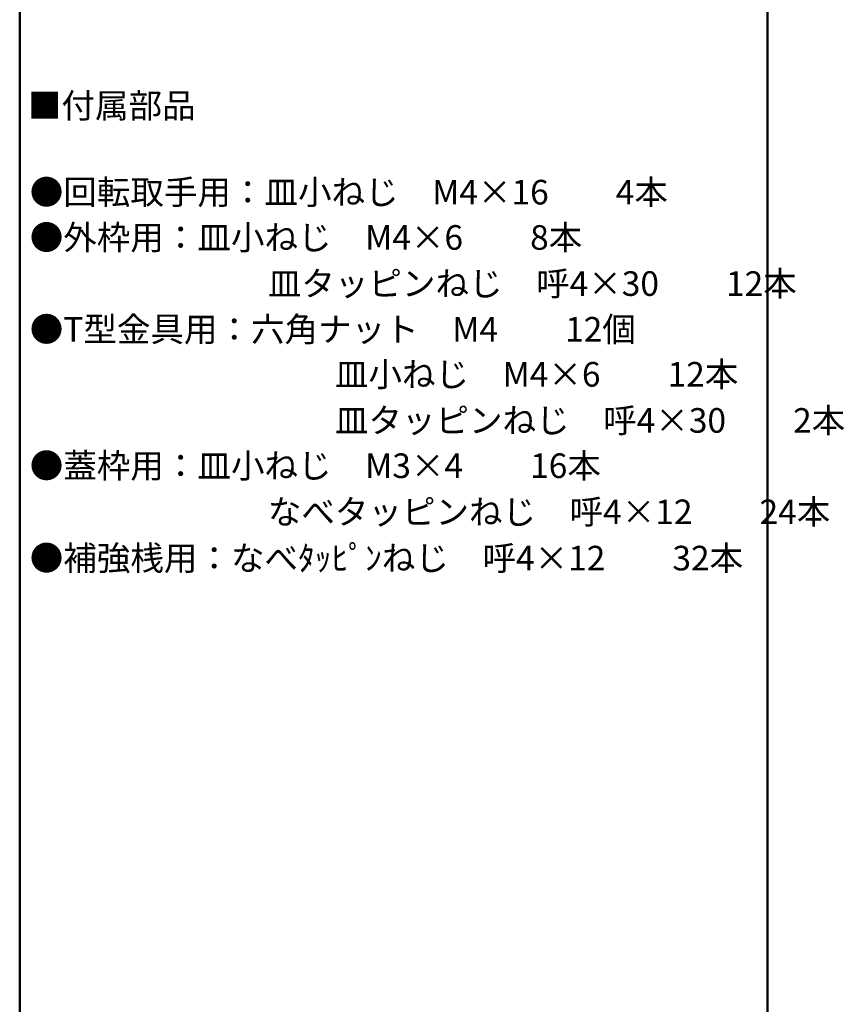
# Model space of a CAD drawing. Units: millimetres. Extents: x -1000 to 1036, y -692 to 692.
# Drawn here: x 645 to 1036, y -334 to 134 of the extents above; entities that cross this region are included whole.
import ezdxf

# ---------------------------------------------------------------- set-up
doc = ezdxf.new("R2010")
doc.units = ezdxf.units.MM
doc.header["$LTSCALE"] = 5
doc.layers.add('moji', color=7, linetype='Continuous')
doc.layers.add('zumenwaku', color=7, linetype='Continuous')
doc.styles.add('ＭＳ Ｐゴシック', font='txt', dxfattribs={"height": 1})

msp = doc.modelspace()

# ---------------------------------------------------------------- linework, layer by layer
at = {"layer": 'zumenwaku', "color": 6, "linetype": 'Continuous', "lineweight": 50}
for p, q in [((645, 692.5), (645, -692.5)), ((1000, -692.5), (1000, 692.5))]:
    msp.add_line(p, q, dxfattribs=at)

# ---------------------------------------------------------------- texts
at = {"layer": 'moji', "color": 2, "linetype": 'Continuous', "lineweight": 5, "style": 'ＭＳ Ｐゴシック'}
for s, height, p in [('■付属部品', 11.667, (648.92, 87.04)), ('●回転取手用：皿小ねじ\u3000M4×16\u3000\u30004本', 11.6667, (649.78, 45.97)), ('●外枠用：皿小ねじ\u3000M4×6\u3000\u30008本', 11.6667, (649.78, 24.47)), ('\u3000\u3000\u3000\u3000\u3000\u3000\u3000皿タッピンねじ\u3000呼4×30\u3000\u300012本', 11.6667, (651.37, 2.58)), ('●T型金具用：六角ナット\u3000M4\u3000\u300012個', 11.6667, (649.78, -19.12)), ('\u3000\u3000\u3000\u3000\u3000\u3000\u3000\u3000\u3000皿小ねじ\u3000M4×6\u3000\u300012本', 11.6667, (651.37, -40.48)), ('\u3000\u3000\u3000\u3000\u3000\u3000\u3000\u3000\u3000皿タッピンねじ\u3000呼4×30\u3000\u30002本', 11.6667, (651.37, -62.37)), ('●蓋枠用：皿小ねじ\u3000M3×4\u3000\u300016本', 11.6667, (649.78, -83.87)), ('\u3000\u3000\u3000\u3000\u3000\u3000\u3000なべタッピンねじ\u3000呼4×12\u3000\u300024本', 11.6667, (651.37, -105.76)), ('●補強桟用：なべﾀｯﾋﾟﾝねじ\u3000呼4×12\u3000\u300032本', 11.6667, (649.78, -127.72))]:
    msp.add_text(s, height=height, dxfattribs=at).set_placement(p)

doc.saveas('drawing.dxf')
